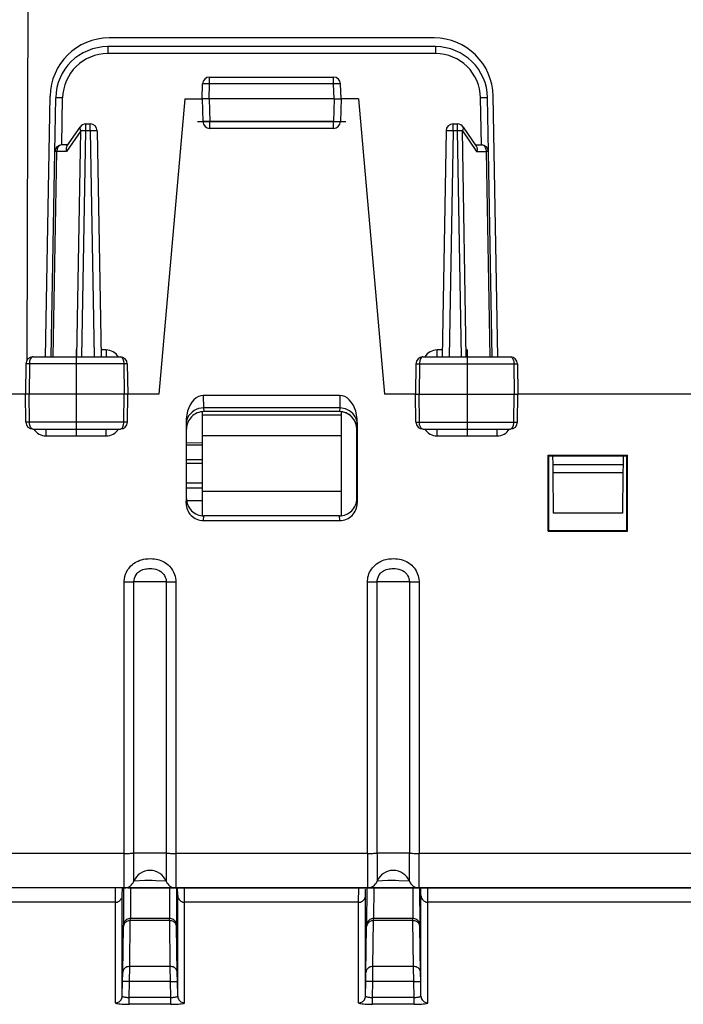
# Model space of a CAD drawing. Extents: x 0 to 420, y 0 to 297.
# Drawn here: x 144 to 163, y 28 to 57 of the extents above; entities that cross this region are included whole.
import ezdxf

# ---------------------------------------------------------------- set-up
doc = ezdxf.new("R2010")
doc.units = 0
doc.linetypes.add('DASHDOT', pattern=[18.5, 12, -3, 0.5, -3])
doc.layers.get('0').update_dxf_attribs({"linetype": 'CONTINUOUS'})

msp = doc.modelspace()

# ---------------------------------------------------------------- linework, layer by layer
at = {"color": 7}
for p, q in [((144.168182, 46.917583), (144.232559, 64.724861)), ((155.883026, 56.182724), (146.532028, 56.182724)), ((155.921432, 55.932724), (146.493622, 55.932724)), ((146.493622, 55.932724), (146.493622, 55.73447)), ((155.921432, 55.932724), (155.921432, 55.73447)), ((155.921432, 55.73447), (146.493622, 55.73447)), ((149.422485, 54.861214), (149.422485, 55.057724)), ((149.422485, 55.057724), (152.992569, 55.057724)), ((152.992569, 54.861214), (152.992569, 55.057724)), ((149.207535, 54.432724), (149.22261, 54.864704)), ((149.407532, 54.432724), (149.422485, 54.861214)), ((152.992569, 54.861214), (149.422485, 54.861214)), ((153.007523, 54.432724), (152.992569, 54.861214)), ((153.207535, 54.432724), (153.192444, 54.864704)), ((144.701294, 47.007725), (144.832291, 54.512394)), ((144.966843, 52.911217), (144.993851, 54.458904)), ((145.170273, 53.107723), (145.193817, 54.457157)), ((148.707535, 54.432724), (147.963882, 45.932724)), ((148.707535, 54.432724), (149.207535, 54.432724)), ((149.207535, 54.432724), (149.230469, 53.775745)), ((149.407532, 54.432724), (149.207932, 54.432785)), ((153.007523, 54.432724), (149.407532, 54.432724)), ((149.407654, 54.432728), (149.430344, 53.782726)), ((153.007416, 54.432728), (152.984711, 53.782726)), ((153.007523, 54.432724), (153.207123, 54.432785)), ((153.207535, 54.432724), (153.184586, 53.775745)), ((153.707535, 54.432724), (153.207535, 54.432724)), ((153.707535, 54.432724), (154.451187, 45.932724)), ((157.244781, 53.107723), (157.221237, 54.457157)), ((157.448212, 52.911217), (157.421204, 54.458904)), ((157.71376, 47.007725), (157.582764, 54.512394)), ((145.31842, 53.071102), (145.695572, 53.620869)), ((145.860504, 53.511215), (145.860504, 53.707726)), ((145.860504, 53.707726), (145.987778, 53.707726)), ((145.987778, 53.511215), (145.987778, 53.707726)), ((149.430344, 53.782726), (149.230469, 53.775745)), ((152.984711, 53.782726), (149.430344, 53.782726)), ((149.430344, 53.582726), (149.430344, 53.782726)), ((152.984711, 53.582726), (149.430344, 53.582726)), ((152.984711, 53.582726), (152.984711, 53.782726)), ((152.984711, 53.782726), (153.184586, 53.775745)), ((156.427277, 53.511215), (156.427277, 53.707726)), ((156.427277, 53.707726), (156.554565, 53.707726)), ((156.554565, 53.511215), (156.554565, 53.707726)), ((156.719482, 53.620869), (157.096649, 53.071102)), ((145.719147, 53.512661), (145.30751, 52.912659)), ((145.605591, 47.007725), (145.719147, 53.512661)), ((145.746979, 47.007725), (145.860504, 53.511215)), ((145.987778, 53.511215), (145.860504, 53.511215)), ((145.987778, 53.511215), (146.101303, 47.007725)), ((146.187744, 53.511215), (146.30127, 47.007725)), ((156.22731, 53.511215), (156.1138, 47.007725)), ((156.427277, 53.511215), (156.313766, 47.007725)), ((156.554565, 53.511215), (156.427277, 53.511215)), ((156.668076, 47.007725), (156.554565, 53.511215)), ((156.809464, 47.007725), (156.695923, 53.512661)), ((156.695923, 53.512661), (157.107544, 52.912659)), ((145.343536, 53.107723), (145.166809, 53.107723)), ((157.071518, 53.107723), (157.248245, 53.107723)), ((144.8638, 47.007725), (144.966843, 52.911217)), ((144.922379, 47.007725), (145.025452, 52.912659)), ((145.30751, 52.912659), (145.025452, 52.912659)), ((157.107544, 52.912659), (157.389603, 52.912659)), ((157.492676, 47.007725), (157.389603, 52.912659)), ((157.55127, 47.007725), (157.448212, 52.911217)), ((146.443756, 47.205978), (146.297806, 47.205978)), ((146.443756, 47.205978), (146.443756, 47.007725)), ((155.971298, 47.007725), (155.971298, 47.205978)), ((156.117249, 47.205978), (155.971298, 47.205978)), ((144.135361, 46.811214), (144.120026, 45.932724)), ((144.236771, 46.811214), (144.135361, 46.811214)), ((144.236771, 46.811214), (144.229858, 45.932724)), ((146.954941, 46.811214), (144.236771, 46.811214)), ((144.337234, 47.007725), (146.852707, 47.007725)), ((146.954941, 46.811214), (146.96199, 45.932724)), ((147.054703, 46.811214), (146.954941, 46.811214)), ((147.054703, 46.811214), (147.070023, 45.932724)), ((155.360367, 46.811214), (155.345032, 45.932724)), ((155.360367, 46.811214), (155.460114, 46.811214)), ((155.460114, 46.811214), (155.453064, 45.932724)), ((155.460114, 46.811214), (158.178299, 46.811214)), ((155.562363, 47.007725), (158.07782, 47.007725)), ((158.178299, 46.811214), (158.279694, 46.811214)), ((158.178299, 46.811214), (158.185211, 45.932724)), ((158.279694, 46.811214), (158.295029, 45.932724)), ((144.120026, 45.932724), (140.532516, 45.932724)), ((144.229858, 45.932724), (144.120026, 45.932724)), ((144.134048, 45.129234), (144.120026, 45.932724)), ((144.295029, 45.932724), (144.164627, 45.932724)), ((144.295029, 45.932724), (144.164627, 45.932724)), ((146.96199, 45.932724), (144.229858, 45.932724)), ((144.236176, 45.129234), (144.229858, 45.932724)), ((146.955551, 45.129234), (146.96199, 45.932724)), ((147.070023, 45.932724), (146.96199, 45.932724)), ((147.056, 45.129234), (147.070023, 45.932724)), ((147.963882, 45.932724), (147.070038, 45.932724)), ((149.241089, 45.897549), (149.243698, 45.537918)), ((153.173965, 45.897549), (149.241089, 45.897549)), ((153.173965, 45.897549), (153.171356, 45.537918)), ((155.345032, 45.932724), (154.451187, 45.932724)), ((155.345032, 45.932724), (155.453064, 45.932724)), ((155.359055, 45.129234), (155.345032, 45.932724)), ((155.453064, 45.932724), (158.185211, 45.932724)), ((155.459518, 45.129234), (155.453064, 45.932724)), ((158.178879, 45.129234), (158.185211, 45.932724)), ((158.185211, 45.932724), (158.295029, 45.932724)), ((158.281006, 45.129234), (158.295029, 45.932724)), ((166.620026, 45.932724), (158.295029, 45.932724)), ((166.620026, 45.932724), (158.295029, 45.932724)), ((149.207535, 45.430248), (149.207535, 45.332726)), ((153.207535, 45.332726), (149.207535, 45.332726)), ((149.207535, 45.332726), (149.207535, 44.732723)), ((149.246643, 45.537918), (149.257126, 45.432724)), ((153.171356, 45.537918), (149.246643, 45.537918)), ((153.157928, 45.432724), (149.257126, 45.432724)), ((153.168411, 45.537918), (153.157928, 45.432724)), ((153.207535, 45.430248), (153.207535, 45.332726)), ((153.207535, 45.332726), (153.207535, 44.732723)), ((144.236176, 45.129234), (144.134048, 45.129234)), ((146.955551, 45.129234), (144.236176, 45.129234)), ((147.056, 45.129234), (146.955551, 45.129234)), ((148.744446, 45.116806), (148.744873, 45.057907)), ((148.744446, 45.116806), (148.744446, 42.802883)), ((148.744873, 45.057907), (148.757538, 44.930851)), ((153.670197, 45.057907), (153.657532, 44.930851)), ((153.670624, 45.116806), (153.670197, 45.057907)), ((153.670624, 45.116806), (153.670624, 42.802883)), ((155.359055, 45.129234), (155.459518, 45.129234)), ((155.459518, 45.129234), (158.178879, 45.129234)), ((158.178879, 45.129234), (158.281006, 45.129234)), ((144.335754, 44.932724), (146.854187, 44.932724)), ((144.718521, 44.73447), (144.718521, 44.932724)), ((146.445221, 44.73447), (146.445221, 44.932724)), ((148.757538, 42.934021), (148.757538, 44.930851)), ((153.657532, 42.934025), (153.657532, 44.930855)), ((153.657532, 42.934021), (153.657532, 44.930851)), ((155.560883, 44.932724), (158.0793, 44.932724)), ((155.969833, 44.73447), (155.969833, 44.932724)), ((157.696533, 44.73447), (157.696533, 44.932724)), ((144.718521, 44.73447), (146.445221, 44.73447)), ((148.757553, 44.543678), (149.20755, 44.538139)), ((148.757553, 44.47963), (149.20755, 44.474087)), ((153.207535, 44.732723), (149.207535, 44.732723)), ((149.207535, 44.732723), (149.207535, 43.135338)), ((153.207535, 44.732723), (153.207535, 43.135338)), ((155.969833, 44.73447), (157.696533, 44.73447)), ((148.757553, 44.059547), (149.20755, 44.059914)), ((149.20755, 43.936329), (148.757553, 43.935963)), ((159.163757, 44.17622), (161.451294, 44.17622)), ((159.164368, 41.98896), (159.164032, 44.176491)), ((159.164032, 44.17622), (159.180923, 44.159328)), ((159.180923, 44.159328), (161.434128, 44.159328)), ((159.182526, 43.411522), (159.180923, 44.159328)), ((159.182526, 44.157726), (159.293137, 44.157726)), ((159.182526, 43.430504), (159.182526, 44.157726)), ((159.293121, 44.159328), (159.295319, 43.907726)), ((161.321945, 44.159328), (161.319748, 43.907726)), ((161.32193, 44.157726), (161.432526, 44.157726)), ((161.432526, 43.411522), (161.434128, 44.159328)), ((161.432526, 42.007729), (161.432526, 44.157726)), ((161.451019, 44.17622), (161.434128, 44.159328)), ((161.450699, 41.98896), (161.451019, 44.176491)), ((159.295319, 43.907726), (159.297272, 43.682465)), ((159.295319, 43.907726), (161.319748, 43.907726)), ((159.297272, 43.682465), (159.307526, 42.507725)), ((159.297272, 43.682465), (161.31778, 43.682465)), ((161.31778, 43.682465), (161.307526, 42.507725)), ((161.319748, 43.907726), (161.31778, 43.682465)), ((149.20755, 43.371887), (148.757553, 43.371525)), ((159.182526, 42.007725), (159.182526, 43.411522)), ((161.432526, 42.007725), (161.432526, 43.411522)), ((148.757553, 43.239899), (149.20755, 43.240261)), ((153.207535, 43.135338), (149.207535, 43.135338)), ((149.207535, 43.135338), (149.207535, 42.435322)), ((153.207535, 43.135338), (153.207535, 42.435322)), ((148.744446, 42.802883), (148.757538, 42.934021)), ((148.761414, 42.871819), (149.20755, 42.877316)), ((153.670624, 42.802883), (153.657532, 42.934021)), ((161.307526, 42.507725), (159.307526, 42.507725)), ((149.24411, 42.301701), (149.257202, 42.432838)), ((149.24411, 42.301701), (153.170944, 42.301701)), ((153.157852, 42.432838), (149.257202, 42.432838)), ((153.170944, 42.301701), (153.157852, 42.432838)), ((159.163757, 41.989563), (161.451294, 41.989563)), ((159.164368, 41.989563), (159.182526, 42.007725)), ((161.432526, 42.007725), (159.182526, 42.007725)), ((161.450699, 41.989563), (161.432526, 42.007725)), ((146.965912, 32.723999), (146.965912, 40.532742)), ((147.244019, 32.725636), (147.244019, 40.534378)), ((148.171036, 40.534378), (148.171036, 32.725636)), ((148.449158, 40.532742), (148.449158, 32.723999)), ((153.965912, 32.723999), (153.965912, 40.532742)), ((154.244019, 32.725636), (154.244019, 40.534378)), ((155.171036, 40.534378), (155.171036, 32.725636)), ((155.449158, 40.532742), (155.449158, 32.723999)), ((146.965912, 32.723999), (140.647781, 32.723999)), ((146.965912, 31.732725), (146.965912, 32.723999)), ((147.244019, 31.920225), (147.244019, 32.725636)), ((148.171036, 32.725636), (148.171036, 31.920225)), ((153.965912, 32.723999), (148.449158, 32.723999)), ((148.449158, 32.723999), (148.449158, 31.732725)), ((153.965912, 32.723999), (153.965912, 31.732725)), ((154.244019, 32.725636), (154.244019, 31.920225)), ((155.171036, 31.920225), (155.171036, 32.725636)), ((169.465912, 32.723999), (155.449158, 32.723999)), ((155.449158, 31.732725), (155.449158, 32.723999)), ((146.965912, 31.732725), (140.6521, 31.732725)), ((146.711014, 31.316395), (146.714188, 31.732737)), ((146.91098, 31.511806), (146.912277, 31.733002)), ((146.949478, 31.732727), (146.941879, 30.654564)), ((148.449158, 31.732725), (146.965912, 31.732725)), ((147.069138, 31.732725), (147.568863, 31.732725)), ((147.148087, 31.732725), (147.141846, 30.848034)), ((147.568863, 31.732725), (177.346191, 31.732725)), ((148.266983, 31.732727), (148.273209, 30.848034)), ((153.965912, 31.732725), (148.449158, 31.732725)), ((148.465576, 31.732727), (148.473175, 30.654564)), ((148.504089, 31.511806), (148.502792, 31.733002)), ((148.704056, 31.316395), (148.700882, 31.732737)), ((153.711014, 31.316395), (153.714188, 31.732737)), ((153.949478, 31.732727), (153.941879, 30.654564)), ((155.449158, 31.732725), (153.965912, 31.732725)), ((154.148087, 31.732727), (154.141846, 30.848034)), ((155.266983, 31.732727), (155.273209, 30.848034)), ((169.465912, 31.732725), (155.449158, 31.732725)), ((155.465576, 31.732727), (155.473175, 30.654564)), ((155.504089, 31.511806), (155.502792, 31.733002)), ((155.704056, 31.316395), (155.700882, 31.732737)), ((146.91098, 28.618301), (146.91098, 31.511806)), ((148.504089, 28.618301), (148.504089, 31.511806)), ((153.91098, 31.511806), (153.911972, 31.696877)), ((153.91098, 28.618301), (153.91098, 31.511806)), ((155.504089, 28.618301), (155.504089, 31.511806)), ((146.711014, 31.316395), (143.457535, 31.316395)), ((146.711014, 28.422888), (146.711014, 31.316395)), ((148.704056, 28.422888), (148.704056, 31.316395)), ((153.711014, 31.316395), (148.704056, 31.316395)), ((153.711014, 28.422888), (153.711014, 31.316395)), ((155.704056, 28.422888), (155.704056, 31.316395)), ((169.211014, 31.316395), (155.704056, 31.316395)), ((146.922607, 29.300533), (146.941437, 30.618931)), ((146.941437, 30.618929), (146.941879, 30.654564)), ((147.122589, 29.470249), (147.141403, 30.788643)), ((147.141403, 30.788643), (147.141846, 30.848034)), ((148.273651, 30.788643), (147.141403, 30.788643)), ((148.273209, 30.848034), (147.141846, 30.848034)), ((148.273651, 30.788643), (148.273209, 30.848034)), ((148.29248, 29.470249), (148.273651, 30.788643)), ((148.473633, 30.618931), (148.473175, 30.654564)), ((148.492447, 29.300533), (148.473633, 30.618931)), ((153.922607, 29.300533), (153.941437, 30.618931)), ((153.941437, 30.618929), (153.941879, 30.654564)), ((154.122589, 29.470249), (154.141403, 30.788643)), ((154.141403, 30.788643), (154.141846, 30.848034)), ((155.273651, 30.788643), (154.141403, 30.788643)), ((155.273209, 30.848034), (154.141846, 30.848034)), ((155.273651, 30.788643), (155.273209, 30.848034)), ((155.29248, 29.470249), (155.273651, 30.788643)), ((155.473633, 30.618931), (155.473175, 30.654564)), ((155.492447, 29.300533), (155.473633, 30.618931)), ((147.118317, 29.037235), (147.122589, 29.470249)), ((148.29248, 29.470249), (147.122589, 29.470249)), ((148.296738, 29.037235), (148.29248, 29.470249)), ((154.118317, 29.037235), (154.122589, 29.470249)), ((155.29248, 29.470249), (154.122589, 29.470249)), ((155.296738, 29.037235), (155.29248, 29.470249)), ((146.91835, 29.040726), (146.922607, 29.300533)), ((148.496704, 29.040726), (148.492447, 29.300533)), ((153.91835, 29.040726), (153.922607, 29.300533)), ((155.496704, 29.040726), (155.492447, 29.300533)), ((146.91098, 28.618301), (146.91835, 29.040726)), ((147.118317, 29.037235), (146.91835, 29.040726)), ((147.110336, 28.579826), (147.118317, 29.037235)), ((148.296738, 29.037235), (147.118317, 29.037235)), ((148.296738, 29.037235), (148.496704, 29.040726)), ((148.304718, 28.579826), (148.296738, 29.037235)), ((148.504089, 28.618301), (148.496704, 29.040726)), ((153.91098, 28.618301), (153.91835, 29.040726)), ((154.118317, 29.037235), (153.91835, 29.040726)), ((154.110336, 28.579826), (154.118317, 29.037235)), ((155.296738, 29.037235), (154.118317, 29.037235)), ((155.296738, 29.037235), (155.496704, 29.040726)), ((155.304718, 28.579826), (155.296738, 29.037235)), ((155.504089, 28.618301), (155.496704, 29.040726)), ((147.110336, 28.380922), (147.110336, 28.579826)), ((148.304718, 28.579826), (147.110336, 28.579826)), ((148.304718, 28.380922), (147.110336, 28.380922)), ((148.304718, 28.380922), (148.304718, 28.579826)), ((154.110336, 28.380922), (154.110336, 28.579826)), ((155.304718, 28.579826), (154.110336, 28.579826)), ((155.304718, 28.380922), (154.110336, 28.380922)), ((155.304718, 28.380922), (155.304718, 28.579826))]:
    msp.add_line(p, q, dxfattribs=at)
at = {"color": 7, "linetype": 'DASHDOT'}
for p, q in [((149.074921, 53.782726), (153.340149, 53.782726)), ((145.582535, 47.223946), (145.582535, 44.716999)), ((156.832535, 47.223946), (156.832535, 44.716999))]:
    msp.add_line(p, q, dxfattribs=at)
at = {"color": 7}
for points in [[(149.422485, 54.861217), (149.394043, 54.862179), (149.366211, 54.863041), (149.339478, 54.863796), (149.314453, 54.864437), (149.291626, 54.864933), (149.271484, 54.865284), (149.254395, 54.865482), (149.240723, 54.86552), (149.230713, 54.865406), (149.22467, 54.865131), (149.222595, 54.864712)], [(153.192444, 54.864712), (153.190399, 54.865131), (153.184326, 54.865406), (153.174347, 54.86552), (153.160675, 54.865482), (153.143585, 54.865284), (153.123413, 54.864933), (153.100586, 54.864437), (153.075562, 54.863796), (153.048859, 54.863041), (153.020996, 54.862179), (152.992554, 54.861217)], [(145.193817, 54.457165), (145.165344, 54.457638), (145.137482, 54.458073), (145.110748, 54.458447), (145.085693, 54.458767), (145.062866, 54.459019), (145.042694, 54.459194), (145.025604, 54.459293), (145.011932, 54.459316), (145.001953, 54.459255), (144.99588, 54.459118), (144.993835, 54.458904)], [(157.421204, 54.458904), (157.419189, 54.459118), (157.413086, 54.459255), (157.403137, 54.459316), (157.389465, 54.459293), (157.372375, 54.459194), (157.352173, 54.459019), (157.329346, 54.458767), (157.304321, 54.458447), (157.277588, 54.458073), (157.249695, 54.457638), (157.221252, 54.457165)], [(145.695587, 53.620869), (145.690918, 53.612209), (145.68811, 53.602428), (145.687134, 53.591633), (145.687988, 53.579937), (145.690704, 53.567478), (145.695251, 53.554379), (145.701538, 53.540775), (145.709534, 53.526821), (145.719147, 53.512661)], [(156.695923, 53.512661), (156.705536, 53.526821), (156.713531, 53.540775), (156.719849, 53.554379), (156.724365, 53.567478), (156.727081, 53.579937), (156.727966, 53.591633), (156.726959, 53.602428), (156.724121, 53.612209), (156.719482, 53.620869)], [(145.860504, 53.511211), (145.843079, 53.511501), (145.825806, 53.511768), (145.808777, 53.512005), (145.792114, 53.512203), (145.776031, 53.512363), (145.760559, 53.512493), (145.74585, 53.512585), (145.731995, 53.512646), (145.719147, 53.512661)], [(146.187744, 53.511211), (146.185699, 53.511677), (146.179626, 53.512058), (146.169678, 53.512348), (146.155975, 53.512547), (146.138885, 53.512646), (146.118713, 53.512646), (146.095886, 53.512547), (146.070831, 53.512348), (146.044098, 53.512058), (146.016235, 53.511677), (145.987793, 53.511211)], [(156.427277, 53.511211), (156.398804, 53.511677), (156.370972, 53.512058), (156.344238, 53.512348), (156.319183, 53.512547), (156.296326, 53.512646), (156.276184, 53.512646), (156.259094, 53.512547), (156.245392, 53.512348), (156.235413, 53.512058), (156.22937, 53.511677), (156.227295, 53.511211)], [(156.695923, 53.512661), (156.683044, 53.512646), (156.66922, 53.512585), (156.65451, 53.512493), (156.639038, 53.512363), (156.622925, 53.512203), (156.606323, 53.512005), (156.589294, 53.511768), (156.571991, 53.511501), (156.554565, 53.511211)], [(145.166809, 53.107723), (145.147003, 53.105755), (145.127563, 53.09988), (145.108948, 53.090206), (145.091431, 53.076946), (145.075409, 53.060337), (145.061218, 53.040722), (145.049072, 53.018482), (145.039246, 52.994061), (145.031982, 52.967937), (145.027344, 52.940624), (145.025452, 52.912663)], [(145.31842, 53.071102), (145.310593, 53.057606), (145.304489, 53.042542), (145.299774, 53.024593), (145.297073, 53.005489), (145.297211, 52.966984), (145.300995, 52.939919), (145.30751, 52.912659)], [(157.096649, 53.071102), (157.104462, 53.057606), (157.110565, 53.042542), (157.11528, 53.024593), (157.117981, 53.005489), (157.117859, 52.966984), (157.114075, 52.939919), (157.107544, 52.912659)], [(157.389587, 52.912663), (157.387726, 52.940624), (157.383087, 52.967937), (157.375793, 52.994061), (157.365967, 53.018482), (157.353851, 53.040722), (157.339661, 53.060337), (157.323608, 53.076946), (157.306122, 53.090206), (157.287476, 53.09988), (157.268066, 53.105755), (157.24823, 53.107723)], [(145.025452, 52.912663), (145.013672, 52.91264), (145.003052, 52.912586), (144.993652, 52.912495), (144.985596, 52.912365), (144.978943, 52.912197), (144.973663, 52.911999), (144.96991, 52.91177), (144.96759, 52.91151), (144.966858, 52.911221)], [(157.448212, 52.911221), (157.447449, 52.91151), (157.44516, 52.91177), (157.441406, 52.911999), (157.436127, 52.912197), (157.429443, 52.912365), (157.421387, 52.912495), (157.412018, 52.912586), (157.401398, 52.91264), (157.389587, 52.912663)], [(144.337234, 47.007725), (144.318329, 47.004288), (144.300064, 46.994156), (144.283478, 46.978157), (144.262924, 46.94569), (144.242447, 46.882534), (144.236938, 46.835484), (144.236771, 46.811214)], [(146.852707, 47.007725), (146.871201, 47.004547), (146.88913, 46.995159), (146.905548, 46.980263), (146.926163, 46.949886), (146.94754, 46.890064), (146.955048, 46.816006), (146.954941, 46.811214)], [(155.562363, 47.007725), (155.543854, 47.004547), (155.525925, 46.995159), (155.509521, 46.980263), (155.488907, 46.949886), (155.467529, 46.890064), (155.460022, 46.816006), (155.460114, 46.811214)], [(158.07782, 47.007725), (158.096725, 47.004288), (158.11499, 46.994156), (158.131577, 46.978157), (158.152145, 46.94569), (158.172607, 46.882534), (158.178116, 46.835484), (158.178299, 46.811214)], [(149.241089, 45.897549), (149.170288, 45.889614), (149.100952, 45.865978), (149.034515, 45.827114), (148.972351, 45.773815), (148.915649, 45.707134), (148.86557, 45.628437), (148.823151, 45.539303), (148.789246, 45.44154), (148.764526, 45.337124), (148.749481, 45.228146), (148.744446, 45.11681)], [(153.670624, 45.11681), (153.665588, 45.228146), (153.650543, 45.337124), (153.625824, 45.44154), (153.591919, 45.539303), (153.5495, 45.628437), (153.499451, 45.707134), (153.442749, 45.773815), (153.380554, 45.827114), (153.314117, 45.865978), (153.244812, 45.889614), (153.173981, 45.897549)], [(149.246643, 45.537914), (149.175507, 45.532986), (149.105774, 45.518391), (149.038879, 45.494427), (148.976166, 45.46159), (148.918945, 45.420544), (148.868286, 45.372128), (148.825348, 45.317318), (148.790894, 45.257229), (148.765717, 45.193081), (148.750244, 45.126186), (148.744873, 45.057903)], [(153.670197, 45.057907), (153.666275, 45.115784), (153.655106, 45.172882), (153.63678, 45.228474), (153.611465, 45.281776), (153.579422, 45.331997), (153.540237, 45.379162), (153.495026, 45.421463), (153.444412, 45.458141), (153.389175, 45.488518), (153.330185, 45.512012), (153.278427, 45.526077), (153.225189, 45.534767), (153.171356, 45.537907)], [(144.335754, 44.932724), (144.319687, 44.935242), (144.304001, 44.942703), (144.289352, 44.954689), (144.269272, 44.981243), (144.246201, 45.038513), (144.236954, 45.094547), (144.236176, 45.129234)], [(146.854187, 44.932724), (146.872559, 44.935913), (146.890366, 44.945324), (146.906647, 44.960251), (146.927277, 44.991039), (146.948715, 45.052628), (146.955414, 45.106415), (146.955551, 45.129234)], [(155.560883, 44.932724), (155.542496, 44.935913), (155.524689, 44.945324), (155.508408, 44.960251), (155.487778, 44.991039), (155.466339, 45.052628), (155.459641, 45.106415), (155.459518, 45.129234)], [(158.0793, 44.932724), (158.095383, 44.935242), (158.111069, 44.942703), (158.125717, 44.954689), (158.145782, 44.981243), (158.168869, 45.038513), (158.178101, 45.094547), (158.178879, 45.129234)], [(146.965912, 40.532742), (146.96637, 40.557045), (146.972382, 40.624134), (146.985321, 40.690273), (147.005051, 40.754772), (147.031403, 40.816963), (147.064545, 40.876926), (147.103867, 40.933235), (147.148987, 40.98531), (147.199493, 41.032619), (147.237122, 41.062157), (147.276917, 41.089081), (147.318741, 41.113285), (147.362411, 41.13467), (147.413422, 41.155231), (147.466339, 41.1721), (147.52092, 41.185276), (147.576828, 41.194805), (147.655182, 41.202168), (147.734283, 41.203178), (147.784134, 41.200592), (147.833542, 41.195438), (147.882217, 41.18763), (147.929947, 41.177094), (147.975861, 41.163979), (148.020493, 41.148151), (148.063644, 41.129631), (148.105209, 41.108459), (148.149078, 41.082085), (148.190628, 41.052677), (148.22966, 41.020382), (148.266022, 40.985367), (148.311996, 40.932201), (148.351929, 40.874638), (148.385422, 40.813301), (148.412125, 40.748863), (148.428238, 40.696159), (148.439835, 40.642323), (148.446823, 40.587723), (148.449158, 40.532742)], [(153.965912, 40.532742), (153.967255, 40.574512), (153.971283, 40.616119), (153.979782, 40.666206), (153.992172, 40.715504), (154.008392, 40.763725), (154.028488, 40.810898), (154.052261, 40.8564), (154.07959, 40.899979), (154.11084, 40.942036), (154.145432, 40.981575), (154.183151, 41.018372), (154.225342, 41.053368), (154.270447, 41.08498), (154.318253, 41.113026), (154.359146, 41.133202), (154.40155, 41.150841), (154.445312, 41.165909), (154.490311, 41.178387), (154.536057, 41.188236), (154.582672, 41.195587), (154.652481, 41.202023), (154.713531, 41.203518), (154.772354, 41.201431), (154.833633, 41.195423), (154.885376, 41.187027), (154.93602, 41.175533), (154.988678, 41.159763), (155.039551, 41.140385), (155.088394, 41.117447), (155.134995, 41.091038), (155.171814, 41.06657), (155.206818, 41.039879), (155.239883, 41.011066), (155.270889, 40.980247), (155.306122, 40.939663), (155.33786, 40.896461), (155.365906, 40.850918), (155.38945, 40.804733), (155.409225, 40.756882), (155.42514, 40.707664), (155.436935, 40.658035), (155.444809, 40.607658), (155.4487, 40.556835), (155.449158, 40.532742)], [(147.244019, 40.534378), (147.247955, 40.587906), (147.259674, 40.640308), (147.278961, 40.690514), (147.305466, 40.737522), (147.33873, 40.780418), (147.357773, 40.800095), (147.378342, 40.818443), (147.400269, 40.83532), (147.423584, 40.850712), (147.462967, 40.871803), (147.505524, 40.888889), (147.551086, 40.901863), (147.587189, 40.908951), (147.624908, 40.913895), (147.666214, 40.91695), (147.708313, 40.917923), (147.764816, 40.916031), (147.819412, 40.910259), (147.870834, 40.900219), (147.925201, 40.883213), (147.975128, 40.860149), (148.02037, 40.831249), (148.060501, 40.796967), (148.095032, 40.757912), (148.121872, 40.717712), (148.143158, 40.674549), (148.158569, 40.629116), (148.167908, 40.582138), (148.171036, 40.534378)], [(154.244019, 40.534378), (154.247955, 40.587902), (154.259674, 40.640305), (154.278961, 40.69051), (154.30545, 40.737518), (154.33873, 40.780415), (154.357773, 40.800095), (154.378342, 40.818443), (154.400269, 40.83532), (154.423584, 40.850708), (154.462967, 40.871803), (154.505524, 40.888885), (154.551071, 40.901863), (154.587173, 40.908951), (154.624908, 40.913895), (154.666199, 40.91695), (154.708298, 40.917923), (154.764816, 40.916031), (154.819397, 40.910259), (154.870819, 40.900223), (154.925186, 40.883217), (154.975128, 40.860157), (155.02037, 40.831257), (155.060486, 40.796978), (155.095032, 40.757919), (155.121872, 40.71772), (155.143158, 40.674557), (155.158569, 40.62912), (155.167908, 40.582138), (155.171036, 40.534378)], [(146.965912, 40.532742), (147.005341, 40.532764), (147.044098, 40.532833), (147.081482, 40.53294), (147.116882, 40.533092), (147.149658, 40.533291), (147.179199, 40.53352), (147.205078, 40.533779), (147.226807, 40.534069), (147.244019, 40.534374)], [(148.171051, 40.534374), (148.140442, 40.534924), (148.10144, 40.535427), (148.054749, 40.535885), (148.001343, 40.536274), (147.9422, 40.536594), (147.878479, 40.536846), (147.811462, 40.537014), (147.742401, 40.53709), (147.672668, 40.53709), (147.603638, 40.537014), (147.536591, 40.536846), (147.47287, 40.536594), (147.413727, 40.536274), (147.360291, 40.535885), (147.313629, 40.535427), (147.274597, 40.534924), (147.244019, 40.534374)], [(148.171051, 40.534374), (148.188232, 40.534069), (148.209961, 40.533779), (148.23584, 40.53352), (148.265442, 40.533291), (148.298218, 40.533092), (148.333588, 40.53294), (148.370972, 40.532833), (148.409729, 40.532764), (148.449158, 40.532742)], [(153.965912, 40.532742), (154.005341, 40.532764), (154.044098, 40.532833), (154.081482, 40.53294), (154.116882, 40.533092), (154.149658, 40.533291), (154.179199, 40.53352), (154.205078, 40.533779), (154.226807, 40.534069), (154.244019, 40.534374)], [(155.171051, 40.534374), (155.140442, 40.534924), (155.10144, 40.535427), (155.054749, 40.535885), (155.001343, 40.536274), (154.9422, 40.536594), (154.878479, 40.536846), (154.811462, 40.537014), (154.742401, 40.53709), (154.672668, 40.53709), (154.603638, 40.537014), (154.536591, 40.536846), (154.47287, 40.536594), (154.413727, 40.536274), (154.360291, 40.535885), (154.313629, 40.535427), (154.274597, 40.534924), (154.244019, 40.534374)], [(155.171051, 40.534374), (155.188232, 40.534069), (155.209961, 40.533779), (155.23584, 40.53352), (155.265442, 40.533291), (155.298218, 40.533092), (155.333588, 40.53294), (155.370972, 40.532833), (155.409729, 40.532764), (155.449158, 40.532742)], [(146.965912, 32.723995), (147.005341, 32.724026), (147.044098, 32.724087), (147.081482, 32.724201), (147.116882, 32.724354), (147.149658, 32.724545), (147.179199, 32.724773), (147.205078, 32.725033), (147.226807, 32.725323), (147.244019, 32.725636)], [(148.171051, 32.725636), (148.140442, 32.726177), (148.10144, 32.726681), (148.054749, 32.727139), (148.001343, 32.727535), (147.9422, 32.727856), (147.878479, 32.7281), (147.811462, 32.728268), (147.742401, 32.728352), (147.672668, 32.728352), (147.603638, 32.728268), (147.536591, 32.7281), (147.47287, 32.727856), (147.413727, 32.727535), (147.360291, 32.727139), (147.313629, 32.726681), (147.274597, 32.726177), (147.244019, 32.725636)], [(148.171051, 32.725636), (148.188232, 32.725323), (148.209961, 32.725033), (148.23584, 32.724773), (148.265442, 32.724545), (148.298218, 32.724354), (148.333588, 32.724201), (148.370972, 32.724087), (148.409729, 32.724026), (148.449158, 32.723995)], [(153.965912, 32.723995), (154.005341, 32.724026), (154.044098, 32.724087), (154.081482, 32.724201), (154.116882, 32.724354), (154.149658, 32.724545), (154.179199, 32.724773), (154.205078, 32.725033), (154.226807, 32.725323), (154.244019, 32.725636)], [(155.171051, 32.725636), (155.140442, 32.726177), (155.10144, 32.726681), (155.054749, 32.727139), (155.001343, 32.727535), (154.9422, 32.727856), (154.878479, 32.7281), (154.811462, 32.728268), (154.742401, 32.728352), (154.672668, 32.728352), (154.603638, 32.728268), (154.536591, 32.7281), (154.47287, 32.727856), (154.413727, 32.727535), (154.360291, 32.727139), (154.313629, 32.726681), (154.274597, 32.726177), (154.244019, 32.725636)], [(155.171051, 32.725636), (155.188232, 32.725323), (155.209961, 32.725033), (155.23584, 32.724773), (155.265442, 32.724545), (155.298218, 32.724354), (155.333588, 32.724201), (155.370972, 32.724087), (155.409729, 32.724026), (155.449158, 32.723995)], [(148.171036, 31.920225), (147.871964, 31.937576), (147.77153, 31.945198), (147.718063, 31.94696), (147.661636, 31.946054), (147.624786, 31.944069), (147.554718, 31.938564), (147.244019, 31.920225)], [(155.171036, 31.920225), (154.871964, 31.937576), (154.77153, 31.945196), (154.718063, 31.94696), (154.661636, 31.946054), (154.624786, 31.944069), (154.554718, 31.938564), (154.244019, 31.920225)], [(146.710999, 31.316387), (146.739166, 31.318371), (146.766754, 31.324276), (146.793213, 31.333973), (146.818054, 31.347286), (146.840759, 31.363941), (146.860901, 31.38361), (146.878052, 31.405895), (146.891846, 31.43037), (146.9021, 31.456524), (146.908508, 31.483852), (146.91098, 31.511806)], [(148.504089, 31.511806), (148.506592, 31.483852), (148.513, 31.456524), (148.523193, 31.43037), (148.537018, 31.405895), (148.554169, 31.38361), (148.57428, 31.363941), (148.596985, 31.347286), (148.621826, 31.333973), (148.648315, 31.324276), (148.675903, 31.318371), (148.704041, 31.316387)], [(153.710999, 31.316387), (153.739166, 31.318371), (153.766754, 31.324276), (153.793213, 31.333973), (153.818054, 31.347286), (153.840759, 31.363941), (153.860901, 31.38361), (153.878052, 31.405895), (153.891846, 31.43037), (153.9021, 31.456524), (153.908508, 31.483852), (153.91098, 31.511806)], [(155.504089, 31.511806), (155.506592, 31.483852), (155.513, 31.456524), (155.523193, 31.43037), (155.537018, 31.405895), (155.554169, 31.38361), (155.57428, 31.363941), (155.596985, 31.347286), (155.621826, 31.333973), (155.648315, 31.324276), (155.675903, 31.318371), (155.704041, 31.316387)], [(147.141418, 30.788647), (147.11322, 30.787014), (147.085632, 30.781971), (147.059113, 30.773602), (147.034241, 30.762074), (147.011536, 30.747623), (146.991394, 30.730541), (146.974274, 30.711155), (146.960449, 30.689869), (146.950256, 30.667095), (146.943878, 30.643291), (146.941437, 30.618931)], [(147.141846, 30.848034), (147.113708, 30.846081), (147.086121, 30.840244), (147.059631, 30.830639), (147.03479, 30.817471), (147.012085, 30.800976), (146.991943, 30.781506), (146.974792, 30.759434), (146.960999, 30.73521), (146.950775, 30.709301), (146.944366, 30.682247), (146.941895, 30.654568)], [(148.473175, 30.654568), (148.470703, 30.682247), (148.464294, 30.709301), (148.454041, 30.73521), (148.440247, 30.759434), (148.423096, 30.781506), (148.402954, 30.800976), (148.380249, 30.817471), (148.355408, 30.830639), (148.328949, 30.840244), (148.301361, 30.846081), (148.273193, 30.848034)], [(148.473633, 30.618931), (148.471191, 30.643291), (148.464783, 30.667095), (148.45459, 30.689869), (148.440796, 30.711155), (148.423645, 30.730541), (148.403503, 30.747623), (148.380798, 30.762074), (148.355957, 30.773602), (148.329437, 30.781971), (148.301819, 30.787014), (148.273651, 30.788647)], [(154.141418, 30.788647), (154.11322, 30.787014), (154.085632, 30.781971), (154.059113, 30.773602), (154.034241, 30.762074), (154.011536, 30.747623), (153.991394, 30.730541), (153.974274, 30.711155), (153.960449, 30.689869), (153.950256, 30.667095), (153.943878, 30.643291), (153.941437, 30.618931)], [(154.141846, 30.848034), (154.113708, 30.846081), (154.086121, 30.840244), (154.059631, 30.830639), (154.03479, 30.817471), (154.012085, 30.800976), (153.991943, 30.781506), (153.974792, 30.759434), (153.960999, 30.73521), (153.950775, 30.709301), (153.944366, 30.682247), (153.941895, 30.654568)], [(155.473175, 30.654568), (155.470703, 30.682247), (155.464294, 30.709301), (155.454041, 30.73521), (155.440247, 30.759434), (155.423096, 30.781506), (155.402954, 30.800976), (155.380249, 30.817471), (155.355408, 30.830639), (155.328949, 30.840244), (155.301361, 30.846081), (155.273193, 30.848034)], [(155.473633, 30.618931), (155.471191, 30.643291), (155.464783, 30.667095), (155.45459, 30.689869), (155.440796, 30.711155), (155.423645, 30.730541), (155.403503, 30.747623), (155.380798, 30.762074), (155.355957, 30.773602), (155.329437, 30.781971), (155.301819, 30.787014), (155.273651, 30.788647)], [(147.122589, 29.470249), (147.094421, 29.468624), (147.066803, 29.463573), (147.040283, 29.455204), (147.015442, 29.443676), (146.992737, 29.429226), (146.972595, 29.412144), (146.955444, 29.392757), (146.94165, 29.371471), (146.931458, 29.348698), (146.925049, 29.324894), (146.922607, 29.300533)], [(148.492432, 29.300533), (148.48999, 29.324894), (148.483612, 29.348698), (148.473419, 29.371471), (148.459595, 29.392757), (148.442474, 29.412144), (148.422363, 29.429226), (148.399628, 29.443676), (148.374756, 29.455204), (148.348267, 29.463573), (148.320648, 29.468624), (148.29248, 29.470249)], [(154.122589, 29.470249), (154.094421, 29.468624), (154.066803, 29.463573), (154.040283, 29.455204), (154.015442, 29.443676), (153.992737, 29.429226), (153.972595, 29.412144), (153.955444, 29.392757), (153.94165, 29.371471), (153.931458, 29.348698), (153.925049, 29.324894), (153.922607, 29.300533)], [(155.492432, 29.300533), (155.48999, 29.324894), (155.483612, 29.348698), (155.473419, 29.371471), (155.459595, 29.392757), (155.442474, 29.412144), (155.422363, 29.429226), (155.399628, 29.443676), (155.374756, 29.455204), (155.348267, 29.463573), (155.320648, 29.468624), (155.29248, 29.470249)], [(146.710999, 28.422886), (146.739166, 28.424862), (146.766754, 28.430767), (146.793213, 28.440472), (146.818054, 28.453777), (146.840759, 28.47044), (146.860901, 28.490108), (146.878052, 28.512394), (146.891846, 28.536861), (146.9021, 28.563015), (146.908508, 28.590343), (146.91098, 28.618298)], [(146.91098, 28.618298), (146.912964, 28.612362), (146.918945, 28.606617), (146.928864, 28.601177), (146.942474, 28.596165), (146.959503, 28.591671), (146.979614, 28.587788), (147.00238, 28.584599), (147.027374, 28.582165), (147.054077, 28.580547), (147.081909, 28.579754), (147.110352, 28.57983)], [(148.304718, 28.57983), (148.33316, 28.579754), (148.360992, 28.580547), (148.387695, 28.582165), (148.412659, 28.584599), (148.435425, 28.587788), (148.455566, 28.591671), (148.472595, 28.596165), (148.486206, 28.601177), (148.496094, 28.606617), (148.502106, 28.612362), (148.504089, 28.618298)], [(148.504089, 28.618298), (148.506592, 28.590343), (148.513, 28.563015), (148.523193, 28.536861), (148.537018, 28.512394), (148.554169, 28.490108), (148.57428, 28.47044), (148.596985, 28.453777), (148.621826, 28.440472), (148.648315, 28.430767), (148.675903, 28.424862), (148.704041, 28.422886)], [(153.710999, 28.422886), (153.739166, 28.424862), (153.766754, 28.430767), (153.793213, 28.440472), (153.818054, 28.453777), (153.840759, 28.47044), (153.860901, 28.490108), (153.878052, 28.512394), (153.891846, 28.536861), (153.9021, 28.563015), (153.908508, 28.590343), (153.91098, 28.618298)], [(153.91098, 28.618298), (153.912964, 28.612362), (153.918945, 28.606617), (153.928864, 28.601177), (153.942474, 28.596165), (153.959503, 28.591671), (153.979614, 28.587788), (154.00238, 28.584599), (154.027374, 28.582165), (154.054077, 28.580547), (154.081909, 28.579754), (154.110352, 28.57983)], [(155.304718, 28.57983), (155.33316, 28.579754), (155.360992, 28.580547), (155.387695, 28.582165), (155.412659, 28.584599), (155.435425, 28.587788), (155.455566, 28.591671), (155.472595, 28.596165), (155.486206, 28.601177), (155.496094, 28.606617), (155.502106, 28.612362), (155.504089, 28.618298)], [(155.504089, 28.618298), (155.506592, 28.590343), (155.513, 28.563015), (155.523193, 28.536861), (155.537018, 28.512394), (155.554169, 28.490108), (155.57428, 28.47044), (155.596985, 28.453777), (155.621826, 28.440472), (155.648315, 28.430767), (155.675903, 28.424862), (155.704041, 28.422886)], [(146.710999, 28.422886), (146.715088, 28.416912), (146.727173, 28.41106), (146.74707, 28.405445), (146.774353, 28.400196), (146.808502, 28.395397), (146.848785, 28.391171), (146.894379, 28.387585), (146.944397, 28.384716), (146.997803, 28.382618), (147.053467, 28.381351), (147.110352, 28.380924)], [(148.304718, 28.380924), (148.361572, 28.381351), (148.417267, 28.382618), (148.470642, 28.384716), (148.520691, 28.387585), (148.566284, 28.391171), (148.606567, 28.395397), (148.640686, 28.400196), (148.667969, 28.405445), (148.687866, 28.41106), (148.699982, 28.416912), (148.704041, 28.422886)], [(153.710999, 28.422886), (153.715088, 28.416912), (153.727173, 28.41106), (153.74707, 28.405445), (153.774353, 28.400196), (153.808502, 28.395397), (153.848785, 28.391171), (153.894379, 28.387585), (153.944397, 28.384716), (153.997803, 28.382618), (154.053467, 28.381351), (154.110352, 28.380924)], [(155.304718, 28.380924), (155.361572, 28.381351), (155.417267, 28.382618), (155.470642, 28.384716), (155.520691, 28.387585), (155.566284, 28.391171), (155.606567, 28.395397), (155.640686, 28.400196), (155.667969, 28.405445), (155.687866, 28.41106), (155.699982, 28.416912), (155.704041, 28.422886)]]:
    msp.add_lwpolyline(points, dxfattribs=at)
for centre, radius, start, end in [((146.532028, 54.482727), 1.7, 90.000064, 179.000106), ((155.883026, 54.482727), 1.7, 0.999901, 90.000064), ((146.493622, 54.432724), 1.5, 89.999996, 178.999997), ((155.921432, 54.432724), 1.5, 1.000002, 89.999996), ((146.493622, 54.434471), 1.3, 89.999996, 178.999997), ((155.921432, 54.434471), 1.3, 1.000004, 90.000003), ((149.422485, 54.857727), 0.2, 90.000003, 178.000003), ((152.992569, 54.857727), 0.2, 2, 90.000003), ((145.860504, 53.507725), 0.2, 90.000003, 145.548107), ((145.987778, 53.507725), 0.2, 1, 90.000003), ((149.430344, 53.782726), 0.2, 181.999997, 269.999997), ((152.984711, 53.782726), 0.2, 269.999997, 358), ((156.427277, 53.507725), 0.2, 90.000003, 178.999997), ((156.554565, 53.507725), 0.2, 34.451901, 90.000003), ((145.166809, 52.907726), 0.2, 90.000003, 178.999997), ((157.248245, 52.907726), 0.2, 1, 90.000003), ((146.445374, 46.794861), 0.410981, 31.208268, 90.224675), ((155.969696, 46.794861), 0.410982, 89.775426, 148.791696), ((144.335541, 46.807102), 0.200427, 89.516808, 178.82248), ((146.854507, 46.807064), 0.200452, 1.188097, 90.515545), ((155.560547, 46.807064), 0.200452, 89.484453, 178.811907), ((158.079514, 46.807102), 0.200427, 1.177521, 90.483191), ((149.258347, 44.932255), 0.500641, 90.139782, 180.160559), ((153.156708, 44.932255), 0.500641, 359.839439, 89.860216), ((153.156464, 44.932087), 0.500918, 359.858947, 84.142412), ((144.334167, 45.133255), 0.200345, 181.151524, 270.456698), ((146.855896, 45.133289), 0.200365, 269.512732, 358.83954), ((155.559174, 45.133289), 0.200365, 181.160458, 270.48727), ((158.080902, 45.133255), 0.200345, 269.543304, 358.848475), ((144.717133, 45.144138), 0.409551, 211.090798, 270.194385), ((146.446838, 45.145588), 0.410982, 269.775414, 328.791643), ((155.968216, 45.145588), 0.410981, 211.208318, 270.224697), ((157.697922, 45.144142), 0.409553, 269.805781, 328.909112), ((149.244904, 42.801937), 0.500349, 179.891692, 269.90904), ((149.257996, 42.933075), 0.500349, 179.891678, 269.90904), ((153.157059, 42.933075), 0.500349, 270.090962, 0.108325), ((153.170151, 42.801937), 0.500349, 270.090962, 0.108311), ((147.707535, 31.732725), 0.5, 22.024314, 157.975691), ((154.707535, 31.732725), 0.5, 22.024314, 157.975691), ((146.965912, 32.032726), 0.3, 269.999997, 337.975686), ((148.449158, 32.032726), 0.3, 202.024309, 269.999997), ((153.965912, 32.032726), 0.3, 269.999997, 337.975686), ((155.449158, 32.032726), 0.3, 202.024309, 269.999997)]:
    msp.add_arc(centre, radius, start, end, dxfattribs=at)

doc.saveas('drawing.dxf')
